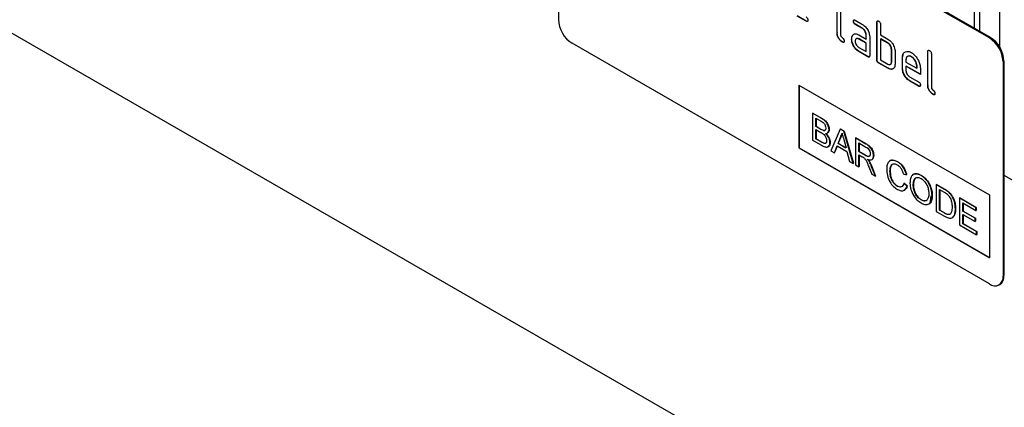
# Model space of a CAD drawing. Units: millimetres. Extents: x 75 to 2081, y 25 to 1460.
# Drawn here: x 1461 to 1615, y 972 to 1032 of the extents above; entities that cross this region are included whole.
import ezdxf

# ---------------------------------------------------------------- set-up
doc = ezdxf.new("R2010")
doc.units = ezdxf.units.MM
doc.header["$LTSCALE"] = 5
doc.layers.get('0').update_dxf_attribs({"color": 1})
doc.layers.add('133411', color=7, linetype='Continuous')

# ---------------------------------------------------------------- blocks, each defined once
blk = doc.blocks.new('1081514-M_002_ISO_view')
for p, q in [((-706.4, 407.8), (0, 0)), ((-221.47, 215.06), (-286.52, 252.61)), ((-221.32, 215.14), (-286.38, 252.69)), ((-288.64, 251.39), (-288.64, 217.91)), ((-223.79, 216.56), (-223.79, 223.61)), ((-223.03, 223.16), (-223.03, 216.12)), ((-245.22, 215.87), (-245.22, 221.1)), ((-245.19, 215.89), (-245.19, 221.12)), ((-219.87, 213.63), (-219.87, 221.34)), ((-244.66, 220.77), (-244.66, 215.54)), ((-250.04, 217.67), (-251.45, 218.48)), ((-250.01, 217.69), (-251.41, 218.5)), ((-250.01, 217.69), (-250.04, 217.67)), ((-242.63, 217.68), (-242.67, 217.66)), ((-242.39, 217.83), (-241.26, 217.18)), ((-242.35, 217.19), (-242.39, 217.17)), ((-241.26, 216.52), (-242.39, 217.17)), ((-241.23, 216.54), (-242.35, 217.19)), ((-241.23, 216.54), (-241.26, 216.52)), ((-238.97, 217.52), (-239, 217.5)), ((-239, 211.62), (-239, 217.5)), ((-238.97, 211.65), (-238.97, 217.52)), ((-238.44, 217.18), (-238.44, 215.54)), ((-245.19, 215.89), (-245.22, 215.87)), ((-242.91, 214.9), (-242.95, 214.88)), ((-242.76, 215.48), (-242.8, 215.46)), ((-242.76, 215.48), (-242.64, 215.59)), ((-241.82, 215.54), (-240.7, 214.89)), ((-241.79, 214.91), (-241.82, 214.89)), ((-240.7, 214.24), (-241.82, 214.89)), ((-240.66, 214.26), (-241.79, 214.91)), ((-240.66, 215.56), (-240.7, 215.54)), ((-240.7, 214.89), (-240.7, 215.54)), ((-240.66, 214.91), (-240.7, 214.89)), ((-240.66, 214.91), (-240.66, 215.56)), ((-240.13, 215.22), (-240.13, 212.28)), ((-238.44, 215.54), (-237.31, 214.89)), ((-238.4, 214.91), (-238.44, 214.89)), ((-238.44, 214.89), (-238.44, 211.62)), ((-237.31, 214.24), (-238.44, 214.89)), ((-237.27, 214.26), (-238.4, 214.91)), ((-221.47, 215.06), (-221.32, 215.14)), ((-221.47, 176.68), (-286.52, 214.23)), ((-244.34, 214.42), (-244.38, 214.4)), ((-241.82, 213.58), (-240.7, 212.93)), ((-240.66, 214.26), (-240.7, 214.24)), ((-240.7, 212.93), (-240.7, 214.24)), ((-240.66, 212.95), (-240.66, 214.26)), ((-237.27, 214.26), (-237.31, 214.24)), ((-241.79, 212.95), (-241.82, 212.93)), ((-240.42, 212.11), (-241.82, 212.93)), ((-240.38, 212.14), (-241.79, 212.95)), ((-240.66, 212.95), (-240.7, 212.93)), ((-240.38, 212.14), (-240.42, 212.11)), ((-236.7, 213.28), (-236.74, 213.26)), ((-236.74, 211.3), (-236.74, 213.26)), ((-236.7, 211.32), (-236.7, 213.28)), ((-236.17, 212.93), (-236.17, 210.97)), ((-235.01, 211.97), (-235.04, 211.95)), ((-235.04, 210.32), (-235.04, 211.95)), ((-235.01, 211.97), (-234.88, 212.59)), ((-235.01, 210.34), (-235.01, 211.97)), ((-233.6, 212.13), (-233.63, 212.11)), ((-231.05, 212.95), (-231.08, 212.93)), ((-231.08, 207.71), (-231.08, 212.93)), ((-231.05, 207.73), (-231.05, 212.95)), ((-230.52, 212.61), (-230.52, 207.38)), ((-238.97, 211.65), (-239, 211.62)), ((-238.68, 211.16), (-238.72, 211.14)), ((-237.31, 210.32), (-238.72, 211.14)), ((-237.27, 210.34), (-238.68, 211.16)), ((-238.44, 211.62), (-237.31, 210.97)), ((-237.27, 210.34), (-237.31, 210.32)), ((-236.7, 211.32), (-236.74, 211.3)), ((-235.01, 210.34), (-235.04, 210.32)), ((-234.48, 211.62), (-234.48, 211.3)), ((-234.48, 211.3), (-232.79, 210.32)), ((-234.44, 210.67), (-234.48, 210.65)), ((-234.48, 210.65), (-234.48, 209.99)), ((-232.23, 209.35), (-234.48, 210.65)), ((-232.23, 209.39), (-234.44, 210.67)), ((-232.75, 210.67), (-232.79, 210.65)), ((-232.79, 210.32), (-232.79, 210.65)), ((-232.75, 210.34), (-232.79, 210.32)), ((-232.75, 210.34), (-232.75, 210.67)), ((-232.23, 210.33), (-232.23, 209.35)), ((-219.2, 211.46), (-219.34, 211.38)), ((-219.34, 211.38), (-219.34, 177.9)), ((-219.2, 211.46), (-219.2, 177.99)), ((-233.91, 209.01), (-232.51, 208.2)), ((-251.16, 207.7), (-221.47, 190.56)), ((-251.16, 207.7), (-251.16, 197.91)), ((-251.13, 207.68), (-251.13, 197.93)), ((-233.88, 208.38), (-233.91, 208.36)), ((-232.51, 207.55), (-233.91, 208.36)), ((-232.47, 207.57), (-233.88, 208.38)), ((-232.47, 207.57), (-232.51, 207.55)), ((-231.05, 207.73), (-231.08, 207.71)), ((-230.2, 206.26), (-230.24, 206.24)), ((-249.03, 203.32), (-248.99, 203.34)), ((-249.03, 203.32), (-249.03, 199.12)), ((-247.67, 202.53), (-249.03, 203.32)), ((-248.99, 203.34), (-247.63, 202.55)), ((-248.52, 202.54), (-247.82, 202.14)), ((-248.52, 201.25), (-248.52, 202.54)), ((-248.52, 201.25), (-248.48, 201.27)), ((-247.77, 200.81), (-248.52, 201.25)), ((-248.48, 202.52), (-248.48, 201.27)), ((-248.48, 201.27), (-247.73, 200.83)), ((-247.67, 202.53), (-247.63, 202.55)), ((-248.52, 200.76), (-247.72, 200.3)), ((-248.52, 199.31), (-248.52, 200.76)), ((-248.48, 200.74), (-248.48, 199.33)), ((-247.77, 200.81), (-247.73, 200.83)), ((-247.33, 200.61), (-247.29, 200.63)), ((-246.47, 200.75), (-246.43, 200.77)), ((-244.73, 200.84), (-246.17, 197.47)), ((-245.06, 198.61), (-244.69, 199.55)), ((-244.65, 199.57), (-245.03, 198.63)), ((-244.73, 200.84), (-244.69, 200.86)), ((-244.15, 200.5), (-244.73, 200.84)), ((-244.69, 200.86), (-244.12, 200.52)), ((-244.69, 199.55), (-244.65, 199.57)), ((-244.15, 200.5), (-244.12, 200.52)), ((-242.71, 195.47), (-244.15, 200.5)), ((-244.12, 200.52), (-242.67, 195.5)), ((-249.03, 199.12), (-247.66, 198.33)), ((-248.52, 199.31), (-248.48, 199.33)), ((-247.66, 198.81), (-248.52, 199.31)), ((-248.48, 199.33), (-247.62, 198.83)), ((-247.66, 198.81), (-247.62, 198.83)), ((-247.35, 198.66), (-247.31, 198.68)), ((-246.33, 198.76), (-246.29, 198.78)), ((-245.63, 197.16), (-245.22, 198.21)), ((-245.19, 198.2), (-245.59, 197.18)), ((-245.22, 198.21), (-243.67, 197.32)), ((-245.06, 198.61), (-245.03, 198.63)), ((-243.82, 197.89), (-245.06, 198.61)), ((-245.03, 198.63), (-243.83, 197.94)), ((-244.17, 199.2), (-243.82, 197.89)), ((-242.32, 199.45), (-242.29, 199.47)), ((-242.32, 199.45), (-242.32, 195.25)), ((-240.75, 198.54), (-242.32, 199.45)), ((-242.29, 199.47), (-240.71, 198.56)), ((-241.81, 198.67), (-240.73, 198.04)), ((-241.81, 197.32), (-241.81, 198.67)), ((-241.77, 198.65), (-241.77, 197.34)), ((-240.75, 198.54), (-240.71, 198.56)), ((-251.13, 197.93), (-251.16, 197.91)), ((-251.16, 197.91), (-221.47, 180.76)), ((-251.13, 197.93), (-221.47, 180.8)), ((-246.17, 197.47), (-245.63, 197.16)), ((-245.63, 197.16), (-245.59, 197.18)), ((-243.67, 197.32), (-243.25, 195.79)), ((-241.81, 197.32), (-241.77, 197.34)), ((-240.84, 196.76), (-241.81, 197.32)), ((-241.81, 196.84), (-241.29, 196.53)), ((-241.81, 194.96), (-241.81, 196.84)), ((-241.77, 197.34), (-240.8, 196.78)), ((-241.77, 196.82), (-241.77, 194.98)), ((-240.84, 196.76), (-240.8, 196.78)), ((-239.53, 196.7), (-239.49, 196.72)), ((-243.25, 195.79), (-242.71, 195.47)), ((-242.71, 195.47), (-242.67, 195.5)), ((-242.32, 195.25), (-241.81, 194.96)), ((-241.81, 194.96), (-241.77, 194.98)), ((-240.27, 194.95), (-239.82, 193.81)), ((-240.21, 195.76), (-240.17, 195.78)), ((-239.83, 194.97), (-239.79, 194.99)), ((-239.23, 193.47), (-239.83, 194.97)), ((-239.79, 194.99), (-239.2, 193.49)), ((-235.81, 195.74), (-235.77, 195.76)), ((-239.82, 193.81), (-239.23, 193.47)), ((-239.23, 193.47), (-239.2, 193.49)), ((-236.97, 194.29), (-236.93, 194.31)), ((-234.92, 193.88), (-234.41, 193.71)), ((-234.41, 193.71), (-234.37, 193.73)), ((-232.12, 193.61), (-232.09, 193.63)), ((-219.2, 193.66), (-13.59, 74.96)), ((-219.2, 193.66), (-13.59, 74.96)), ((-235.84, 191.94), (-235.81, 191.96)), ((-234.82, 192.4), (-234.79, 192.42)), ((-234.31, 191.97), (-234.82, 192.4)), ((-234.79, 192.42), (-234.28, 191.99)), ((-234.31, 191.97), (-234.28, 191.99)), ((-233.33, 192.1), (-233.3, 192.12)), ((-229.75, 192.19), (-229.71, 192.21)), ((-229.75, 192.19), (-229.75, 187.99)), ((-228.51, 191.47), (-229.75, 192.19)), ((-229.71, 192.21), (-228.47, 191.49)), ((-230.4, 190.46), (-230.37, 190.48)), ((-229.24, 191.41), (-228.5, 190.98)), ((-229.24, 188.18), (-229.24, 191.41)), ((-229.2, 191.39), (-229.2, 188.2)), ((-228.51, 191.47), (-228.47, 191.49)), ((-227.87, 191.04), (-227.83, 191.06)), ((-227.34, 190.43), (-227.3, 190.45)), ((-221.47, 190.56), (-221.47, 180.76)), ((-232.13, 189.8), (-232.09, 189.82)), ((-226.12, 190.09), (-226.08, 190.11)), ((-226.12, 190.09), (-226.12, 185.9)), ((-223.56, 188.61), (-226.12, 190.09)), ((-226.08, 190.11), (-223.52, 188.63)), ((-225.6, 189.31), (-223.56, 188.13)), ((-225.6, 188.02), (-225.6, 189.31)), ((-225.57, 189.29), (-225.57, 188.04)), ((-229.75, 187.99), (-228.45, 187.24)), ((-229.24, 188.18), (-229.2, 188.2)), ((-228.49, 187.75), (-229.24, 188.18)), ((-229.2, 188.2), (-228.45, 187.77)), ((-228.49, 187.75), (-228.45, 187.77)), ((-226.77, 188.39), (-226.73, 188.41)), ((-225.6, 188.02), (-225.57, 188.04)), ((-223.7, 186.92), (-225.6, 188.02)), ((-225.6, 187.54), (-223.7, 186.43)), ((-225.6, 186.08), (-225.6, 187.54)), ((-225.57, 188.04), (-223.66, 186.94)), ((-225.57, 187.52), (-225.57, 186.1)), ((-223.56, 188.61), (-223.52, 188.63)), ((-223.56, 188.13), (-223.56, 188.61)), ((-223.56, 188.13), (-223.52, 188.15)), ((-223.52, 188.63), (-223.52, 188.15)), ((-226.12, 185.9), (-223.46, 184.36)), ((-225.6, 186.08), (-225.57, 186.1)), ((-223.46, 184.85), (-225.6, 186.08)), ((-225.57, 186.1), (-223.43, 184.87)), ((-223.7, 186.92), (-223.66, 186.94)), ((-223.7, 186.43), (-223.7, 186.92)), ((-223.7, 186.43), (-223.66, 186.45)), ((-223.66, 186.94), (-223.66, 186.45)), ((-223.46, 184.85), (-223.43, 184.87)), ((-223.46, 184.36), (-223.46, 184.85)), ((-223.46, 184.36), (-223.43, 184.38)), ((-223.43, 184.87), (-223.43, 184.38)), ((-219.97, 176.53), (-219.82, 176.61)), ((-219.34, 177.9), (-219.2, 177.99))]:
    blk.add_line(p, q)
at = {"flags": 128}
blk.add_lwpolyline([(-230.73, 189.19), (-230.65, 189.53), (-230.54, 190.42)], dxfattribs=at)
for centre, radius, start, end in [((-284.04, 218.12), 4.61, 182.6055, 237.3945), ((-223.95, 211.17), 4.61, 2.6055, 57.3945), ((-223.81, 211.25), 4.61, 2.6055, 57.3945), ((-220.64, 177.69), 1.31, 230.7967, 9.214), ((-220.63, 177.8), 1.44, 304.0564, 7.2558)]:
    blk.add_arc(centre, radius, start, end)
for points, knots in [([(-250.04, 218.33), (-250, 218.3), (-249.92, 218.24), (-249.81, 218.1), (-249.77, 217.96), (-249.76, 217.88), (-249.76, 217.84)], [0, 0, 0, 0, 0.280653, 0.559015, 0.779223, 1, 1, 1, 1]), ([(-249.76, 217.84), (-249.77, 217.79), (-249.77, 217.69), (-249.84, 217.61), (-249.94, 217.62), (-250.01, 217.66), (-250.04, 217.67)], [0, 0, 0, 0, 0.280602, 0.55855, 0.778688, 1, 1, 1, 1]), ([(-249.8, 217.66), (-249.81, 217.66), (-249.83, 217.63), (-249.91, 217.64), (-249.98, 217.68), (-250.01, 217.69)], [0, 0, 0, 0, 0.120704, 0.559183, 1, 1, 1, 1]), ([(-242.67, 217.66), (-242.67, 217.71), (-242.66, 217.81), (-242.59, 217.89), (-242.49, 217.88), (-242.42, 217.84), (-242.39, 217.83)], [0, 0, 0, 0, 0.280669, 0.558898, 0.779069, 1, 1, 1, 1]), ([(-242.39, 217.17), (-242.43, 217.2), (-242.52, 217.25), (-242.62, 217.4), (-242.66, 217.54), (-242.67, 217.62), (-242.67, 217.66)], [0, 0, 0, 0, 0.280747, 0.559078, 0.7793, 1, 1, 1, 1]), ([(-242.63, 217.68), (-242.63, 217.73), (-242.63, 217.82), (-242.58, 217.86), (-242.56, 217.88)], [0, 0, 0, 0, 0.560992, 1, 1, 1, 1]), ([(-242.35, 217.19), (-242.4, 217.22), (-242.48, 217.27), (-242.59, 217.42), (-242.63, 217.56), (-242.63, 217.64), (-242.63, 217.68)], [0, 0, 0, 0, 0.280747, 0.559078, 0.7793, 1, 1, 1, 1]), ([(-241.26, 217.18), (-241.1, 217.06), (-240.76, 216.82), (-240.39, 216.25), (-240.17, 215.69), (-240.14, 215.38), (-240.13, 215.22)], [0, 0, 0, 0, 0.279576, 0.559296, 0.779523, 1, 1, 1, 1]), ([(-240.7, 215.54), (-240.71, 215.65), (-240.73, 215.85), (-240.88, 216.15), (-241.07, 216.39), (-241.2, 216.48), (-241.26, 216.52)], [0, 0, 0, 0, 0.27963, 0.559223, 0.779548, 1, 1, 1, 1]), ([(-240.66, 215.56), (-240.67, 215.67), (-240.69, 215.87), (-240.84, 216.17), (-241.03, 216.41), (-241.16, 216.5), (-241.23, 216.54)], [0, 0, 0, 0, 0.27963, 0.559223, 0.779548, 1, 1, 1, 1]), ([(-239, 217.5), (-239, 217.55), (-239, 217.65), (-238.92, 217.73), (-238.82, 217.72), (-238.75, 217.69), (-238.72, 217.67)], [0, 0, 0, 0, 0.280763, 0.559007, 0.779253, 1, 1, 1, 1]), ([(-238.97, 217.52), (-238.97, 217.57), (-238.96, 217.67), (-238.91, 217.7), (-238.89, 217.72)], [0, 0, 0, 0, 0.558148, 1, 1, 1, 1]), ([(-238.72, 217.67), (-238.68, 217.64), (-238.59, 217.58), (-238.48, 217.44), (-238.44, 217.3), (-238.44, 217.22), (-238.44, 217.18)], [0, 0, 0, 0, 0.280669, 0.558931, 0.779165, 1, 1, 1, 1]), ([(-244.38, 214.4), (-244.5, 214.49), (-244.76, 214.66), (-245.05, 215.09), (-245.21, 215.51), (-245.22, 215.75), (-245.22, 215.87)], [0, 0, 0, 0, 0.28008, 0.559069, 0.779201, 1, 1, 1, 1]), ([(-244.34, 214.42), (-244.47, 214.51), (-244.72, 214.68), (-245.02, 215.11), (-245.17, 215.54), (-245.18, 215.77), (-245.19, 215.89)], [0, 0, 0, 0, 0.28008, 0.559069, 0.779201, 1, 1, 1, 1]), ([(-244.66, 215.54), (-244.66, 215.5), (-244.65, 215.41), (-244.55, 215.22), (-244.38, 215.05), (-244.2, 214.89), (-244.11, 214.7), (-244.1, 214.61), (-244.1, 214.57)], [0, 0, 0, 0, 0.125305, 0.250335, 0.499896, 0.749686, 0.874716, 1, 1, 1, 1]), ([(-242.95, 214.88), (-242.94, 215.01), (-242.93, 215.23), (-242.84, 215.39), (-242.8, 215.46)], [0, 0, 0, 0, 0.5598098, 1, 1, 1, 1]), ([(-241.82, 212.93), (-241.99, 213.05), (-242.33, 213.28), (-242.69, 213.85), (-242.92, 214.41), (-242.94, 214.73), (-242.95, 214.88)], [0, 0, 0, 0, 0.279642, 0.559234, 0.779508, 1, 1, 1, 1]), ([(-242.91, 214.9), (-242.91, 215.03), (-242.89, 215.25), (-242.8, 215.41), (-242.76, 215.48)], [0, 0, 0, 0, 0.5598098, 1, 1, 1, 1]), ([(-241.79, 212.95), (-241.96, 213.07), (-242.29, 213.3), (-242.66, 213.87), (-242.88, 214.43), (-242.9, 214.75), (-242.91, 214.9)], [0, 0, 0, 0, 0.279642, 0.559234, 0.779508, 1, 1, 1, 1]), ([(-242.8, 215.46), (-242.74, 215.53), (-242.62, 215.67), (-242.29, 215.75), (-242, 215.62), (-241.82, 215.54)], [0, 0, 0, 0, 0.280755, 0.561071, 1, 1, 1, 1]), ([(-241.82, 214.89), (-241.91, 214.92), (-242.07, 215), (-242.26, 214.93), (-242.37, 214.78), (-242.38, 214.63), (-242.39, 214.56)], [0, 0, 0, 0, 0.279478, 0.559304, 0.77968, 1, 1, 1, 1]), ([(-241.79, 214.91), (-241.88, 214.95), (-241.99, 215.01), (-242.07, 214.98), (-242.09, 214.97)], [0, 0, 0, 0, 0.7757672, 1, 1, 1, 1]), ([(-237.31, 214.89), (-237.19, 214.82), (-236.97, 214.67), (-236.6, 214.27), (-236.43, 213.9), (-236.32, 213.68)], [0, 0, 0, 0, 0.280819, 0.561253, 1, 1, 1, 1]), ([(-244.1, 214.57), (-244.1, 214.52), (-244.1, 214.42), (-244.17, 214.34), (-244.28, 214.35), (-244.34, 214.38), (-244.38, 214.4)], [0, 0, 0, 0, 0.280602, 0.55855, 0.778688, 1, 1, 1, 1]), ([(-244.14, 214.39), (-244.14, 214.38), (-244.16, 214.36), (-244.24, 214.37), (-244.31, 214.41), (-244.34, 214.42)], [0, 0, 0, 0, 0.120704, 0.559183, 1, 1, 1, 1]), ([(-242.39, 214.56), (-242.38, 214.46), (-242.36, 214.25), (-242.2, 213.95), (-242.02, 213.71), (-241.89, 213.63), (-241.82, 213.58)], [0, 0, 0, 0, 0.279457, 0.559355, 0.779724, 1, 1, 1, 1]), ([(-236.74, 213.26), (-236.75, 213.36), (-236.77, 213.56), (-236.92, 213.87), (-237.11, 214.11), (-237.24, 214.19), (-237.31, 214.24)], [0, 0, 0, 0, 0.2796208, 0.5592253, 0.7795275, 1, 1, 1, 1]), ([(-236.7, 213.28), (-236.71, 213.38), (-236.73, 213.58), (-236.89, 213.89), (-237.07, 214.13), (-237.2, 214.21), (-237.27, 214.26)], [0, 0, 0, 0, 0.2796208, 0.5592253, 0.7795275, 1, 1, 1, 1]), ([(-236.32, 213.68), (-236.28, 213.53), (-236.19, 213.27), (-236.18, 213.04), (-236.17, 212.93)], [0, 0, 0, 0, 0.559798, 1, 1, 1, 1]), ([(-240.13, 212.28), (-240.14, 212.23), (-240.14, 212.13), (-240.21, 212.05), (-240.32, 212.06), (-240.38, 212.1), (-240.42, 212.11)], [0, 0, 0, 0, 0.280596, 0.558566, 0.778787, 1, 1, 1, 1]), ([(-240.17, 212.1), (-240.18, 212.1), (-240.2, 212.07), (-240.28, 212.09), (-240.35, 212.12), (-240.38, 212.14)], [0, 0, 0, 0, 0.122047, 0.560037, 1, 1, 1, 1]), ([(-235.04, 211.95), (-235.02, 212.18), (-234.97, 212.63), (-234.58, 212.94), (-234.12, 213), (-233.8, 212.85), (-233.63, 212.77)], [0, 0, 0, 0, 0.279553, 0.559352, 0.779634, 1, 1, 1, 1]), ([(-233.63, 212.11), (-233.76, 212.17), (-234.01, 212.28), (-234.28, 212.17), (-234.45, 211.95), (-234.47, 211.73), (-234.48, 211.62)], [0, 0, 0, 0, 0.279532, 0.559299, 0.779622, 1, 1, 1, 1]), ([(-233.6, 212.13), (-233.73, 212.2), (-233.91, 212.29), (-234.05, 212.23), (-234.09, 212.21)], [0, 0, 0, 0, 0.689903, 1, 1, 1, 1]), ([(-233.63, 212.77), (-233.42, 212.62), (-233.01, 212.33), (-232.55, 211.62), (-232.27, 210.92), (-232.24, 210.52), (-232.23, 210.33)], [0, 0, 0, 0, 0.279581, 0.55926, 0.779571, 1, 1, 1, 1]), ([(-232.79, 210.65), (-232.8, 210.8), (-232.83, 211.11), (-233.06, 211.56), (-233.34, 211.91), (-233.54, 212.04), (-233.63, 212.11)], [0, 0, 0, 0, 0.279524, 0.559345, 0.779653, 1, 1, 1, 1]), ([(-232.75, 210.67), (-232.77, 210.82), (-232.8, 211.13), (-233.03, 211.58), (-233.3, 211.93), (-233.5, 212.07), (-233.6, 212.13)], [0, 0, 0, 0, 0.279524, 0.559345, 0.779653, 1, 1, 1, 1]), ([(-231.08, 212.93), (-231.08, 212.98), (-231.08, 213.08), (-231, 213.16), (-230.9, 213.15), (-230.83, 213.11), (-230.8, 213.1)], [0, 0, 0, 0, 0.280763, 0.559007, 0.779253, 1, 1, 1, 1]), ([(-231.05, 212.95), (-231.05, 213), (-231.04, 213.09), (-230.99, 213.13), (-230.97, 213.15)], [0, 0, 0, 0, 0.558148, 1, 1, 1, 1]), ([(-230.8, 213.1), (-230.76, 213.07), (-230.67, 213.01), (-230.57, 212.87), (-230.52, 212.72), (-230.52, 212.65), (-230.52, 212.61)], [0, 0, 0, 0, 0.280669, 0.558931, 0.779165, 1, 1, 1, 1]), ([(-238.72, 211.14), (-238.76, 211.16), (-238.85, 211.22), (-238.95, 211.36), (-239, 211.51), (-239, 211.59), (-239, 211.62)], [0, 0, 0, 0, 0.280711, 0.558625, 0.778846, 1, 1, 1, 1]), ([(-238.68, 211.16), (-238.73, 211.18), (-238.81, 211.24), (-238.92, 211.38), (-238.96, 211.53), (-238.97, 211.61), (-238.97, 211.65)], [0, 0, 0, 0, 0.280711, 0.558625, 0.778846, 1, 1, 1, 1]), ([(-237.31, 210.97), (-237.22, 210.94), (-237.05, 210.86), (-236.87, 210.93), (-236.76, 211.08), (-236.75, 211.23), (-236.74, 211.3)], [0, 0, 0, 0, 0.279574, 0.559225, 0.779646, 1, 1, 1, 1]), ([(-236.17, 210.97), (-236.19, 210.79), (-236.23, 210.42), (-236.54, 210.17), (-236.91, 210.13), (-237.17, 210.26), (-237.31, 210.32)], [0, 0, 0, 0, 0.279624, 0.559286, 0.779575, 1, 1, 1, 1]), ([(-236.41, 210.34), (-236.45, 210.29), (-236.57, 210.16), (-236.88, 210.16), (-237.14, 210.28), (-237.27, 210.34)], [0, 0, 0, 0, 0.224199, 0.611979, 1, 1, 1, 1]), ([(-236.97, 210.93), (-236.92, 210.94), (-236.82, 210.96), (-236.72, 211.1), (-236.71, 211.25), (-236.7, 211.32)], [0, 0, 0, 0, 0.313307, 0.656705, 1, 1, 1, 1]), ([(-233.91, 208.36), (-234.08, 208.48), (-234.41, 208.72), (-234.79, 209.28), (-235.01, 209.85), (-235.03, 210.16), (-235.04, 210.32)], [0, 0, 0, 0, 0.279619, 0.559267, 0.779559, 1, 1, 1, 1]), ([(-233.88, 208.38), (-234.05, 208.5), (-234.38, 208.74), (-234.75, 209.31), (-234.97, 209.87), (-235, 210.18), (-235.01, 210.34)], [0, 0, 0, 0, 0.279619, 0.559267, 0.779559, 1, 1, 1, 1]), ([(-234.48, 209.99), (-234.47, 209.89), (-234.45, 209.69), (-234.29, 209.39), (-234.11, 209.15), (-233.98, 209.06), (-233.91, 209.01)], [0, 0, 0, 0, 0.279457, 0.559355, 0.779724, 1, 1, 1, 1]), ([(-232.51, 208.2), (-232.47, 208.18), (-232.38, 208.12), (-232.27, 207.98), (-232.23, 207.83), (-232.23, 207.75), (-232.23, 207.71)], [0, 0, 0, 0, 0.280653, 0.559015, 0.779223, 1, 1, 1, 1]), ([(-232.23, 207.71), (-232.23, 207.67), (-232.23, 207.57), (-232.3, 207.49), (-232.41, 207.5), (-232.47, 207.53), (-232.51, 207.55)], [0, 0, 0, 0, 0.280602, 0.55855, 0.778688, 1, 1, 1, 1]), ([(-232.27, 207.54), (-232.27, 207.53), (-232.29, 207.5), (-232.37, 207.52), (-232.44, 207.55), (-232.47, 207.57)], [0, 0, 0, 0, 0.1207041, 0.5591835, 1, 1, 1, 1]), ([(-230.24, 206.24), (-230.36, 206.32), (-230.62, 206.5), (-230.91, 206.92), (-231.06, 207.35), (-231.08, 207.59), (-231.08, 207.71)], [0, 0, 0, 0, 0.2800799, 0.559069, 0.7792014, 1, 1, 1, 1]), ([(-230.2, 206.26), (-230.33, 206.34), (-230.58, 206.52), (-230.88, 206.94), (-231.03, 207.37), (-231.04, 207.61), (-231.05, 207.73)], [0, 0, 0, 0, 0.2800799, 0.559069, 0.7792014, 1, 1, 1, 1]), ([(-230.52, 207.38), (-230.51, 207.34), (-230.51, 207.25), (-230.41, 207.05), (-230.24, 206.89), (-230.06, 206.73), (-229.96, 206.53), (-229.96, 206.45), (-229.95, 206.4)], [0, 0, 0, 0, 0.125305, 0.250335, 0.499896, 0.749686, 0.874716, 1, 1, 1, 1]), ([(-229.95, 206.4), (-229.96, 206.35), (-229.96, 206.26), (-230.03, 206.18), (-230.13, 206.18), (-230.2, 206.22), (-230.24, 206.24)], [0, 0, 0, 0, 0.280602, 0.55855, 0.778688, 1, 1, 1, 1]), ([(-229.99, 206.23), (-230, 206.22), (-230.02, 206.19), (-230.1, 206.21), (-230.17, 206.24), (-230.2, 206.26)], [0, 0, 0, 0, 0.1207041, 0.5591835, 1, 1, 1, 1]), ([(-247.82, 202.14), (-247.62, 202.03), (-247.36, 201.89), (-247.12, 201.55), (-247.01, 201.3), (-246.99, 201.11), (-246.98, 200.99)], [0, 0, 0, 0, 0.499756, 0.624981, 0.750488, 1, 1, 1, 1]), ([(-246.47, 200.75), (-246.49, 200.95), (-246.54, 201.35), (-246.99, 202.1), (-247.41, 202.37), (-247.67, 202.53)], [0, 0, 0, 0, 0.279967, 0.559633, 1, 1, 1, 1]), ([(-247.63, 202.55), (-247.47, 202.45), (-247.15, 202.26), (-246.73, 201.78), (-246.48, 201.24), (-246.45, 200.93), (-246.43, 200.77)], [0, 0, 0, 0, 0.281116, 0.560026, 0.780112, 1, 1, 1, 1]), ([(-247.33, 200.61), (-247.41, 200.64), (-247.56, 200.69), (-247.7, 200.78), (-247.77, 200.81)], [0, 0, 0, 0, 0.559459, 1, 1, 1, 1]), ([(-247.73, 200.83), (-247.65, 200.79), (-247.5, 200.7), (-247.36, 200.65), (-247.29, 200.63)], [0, 0, 0, 0, 0.560393, 1, 1, 1, 1]), ([(-247.72, 200.3), (-247.5, 200.17), (-247.23, 200.02), (-246.99, 199.65), (-246.87, 199.38), (-246.85, 199.19), (-246.84, 199.07)], [0, 0, 0, 0, 0.498846, 0.624454, 0.750198, 1, 1, 1, 1]), ([(-246.98, 200.99), (-246.98, 200.92), (-246.99, 200.78), (-247.07, 200.65), (-247.19, 200.59), (-247.28, 200.61), (-247.33, 200.61)], [0, 0, 0, 0, 0.280244, 0.559695, 0.779758, 1, 1, 1, 1]), ([(-247.29, 200.63), (-247.23, 200.62), (-247.14, 200.61), (-247.08, 200.67), (-247.06, 200.69)], [0, 0, 0, 0, 0.630591, 1, 1, 1, 1]), ([(-247.01, 200.16), (-246.93, 200.17), (-246.76, 200.18), (-246.53, 200.34), (-246.49, 200.59), (-246.47, 200.75)], [0, 0, 0, 0, 0.281363, 0.56221, 1, 1, 1, 1]), ([(-246.33, 198.76), (-246.34, 198.9), (-246.36, 199.17), (-246.58, 199.7), (-246.85, 199.99), (-247.01, 200.16)], [0, 0, 0, 0, 0.28088, 0.561474, 1, 1, 1, 1]), ([(-246.98, 200.18), (-246.87, 200.08), (-246.66, 199.87), (-246.44, 199.48), (-246.31, 199.1), (-246.3, 198.89), (-246.29, 198.78)], [0, 0, 0, 0, 0.280211, 0.55967, 0.779709, 1, 1, 1, 1]), ([(-246.43, 200.77), (-246.44, 200.67), (-246.46, 200.47), (-246.59, 200.27), (-246.72, 200.25), (-246.78, 200.24)], [0, 0, 0, 0, 0.369846, 0.739862, 1, 1, 1, 1]), ([(-244.69, 199.55), (-244.63, 199.66), (-244.53, 199.85), (-244.47, 200.08), (-244.44, 200.18)], [0, 0, 0, 0, 0.559975, 1, 1, 1, 1]), ([(-244.41, 200.2), (-244.44, 200.08), (-244.5, 199.84), (-244.61, 199.66), (-244.65, 199.57)], [0, 0, 0, 0, 0.559915, 1, 1, 1, 1]), ([(-244.44, 200.18), (-244.39, 200), (-244.3, 199.67), (-244.21, 199.34), (-244.17, 199.2)], [0, 0, 0, 0, 0.559998, 1, 1, 1, 1]), ([(-247.35, 198.66), (-247.4, 198.68), (-247.51, 198.73), (-247.61, 198.79), (-247.66, 198.81)], [0, 0, 0, 0, 0.5598318, 1, 1, 1, 1]), ([(-247.66, 198.33), (-247.48, 198.24), (-247.13, 198.04), (-246.64, 198), (-246.37, 198.3), (-246.34, 198.61), (-246.33, 198.76)], [0, 0, 0, 0, 0.281283, 0.560168, 0.779988, 1, 1, 1, 1]), ([(-247.62, 198.83), (-247.56, 198.8), (-247.46, 198.74), (-247.36, 198.7), (-247.31, 198.68)], [0, 0, 0, 0, 0.560099, 1, 1, 1, 1]), ([(-246.84, 199.07), (-246.85, 198.98), (-246.86, 198.8), (-246.98, 198.64), (-247.16, 198.6), (-247.28, 198.64), (-247.35, 198.66)], [0, 0, 0, 0, 0.280033, 0.559559, 0.779331, 1, 1, 1, 1]), ([(-247.31, 198.68), (-247.23, 198.65), (-247.08, 198.61), (-246.94, 198.66), (-246.9, 198.73), (-246.9, 198.73)], [0, 0, 0, 0, 0.490638, 0.978542, 1, 1, 1, 1]), ([(-246.29, 198.78), (-246.3, 198.65), (-246.33, 198.39), (-246.47, 198.14), (-246.63, 198.1), (-246.69, 198.09)], [0, 0, 0, 0, 0.385534, 0.771138, 1, 1, 1, 1]), ([(-239.53, 196.7), (-239.55, 196.91), (-239.59, 197.31), (-240.03, 198.12), (-240.47, 198.38), (-240.75, 198.54)], [0, 0, 0, 0, 0.28058, 0.55933, 1, 1, 1, 1]), ([(-240.73, 198.04), (-240.63, 197.98), (-240.44, 197.86), (-240.2, 197.58), (-240.06, 197.25), (-240.05, 197.07), (-240.04, 196.98)], [0, 0, 0, 0, 0.281111, 0.559739, 0.779685, 1, 1, 1, 1]), ([(-240.71, 198.56), (-240.54, 198.46), (-240.21, 198.26), (-239.76, 197.77), (-239.53, 197.2), (-239.51, 196.88), (-239.49, 196.72)], [0, 0, 0, 0, 0.2816712, 0.5592017, 0.779411, 1, 1, 1, 1]), ([(-241.29, 196.53), (-241.24, 196.51), (-241.15, 196.46), (-241.07, 196.4), (-241.03, 196.37)], [0, 0, 0, 0, 0.56011, 1, 1, 1, 1]), ([(-240.04, 196.98), (-240.05, 196.91), (-240.06, 196.75), (-240.17, 196.59), (-240.42, 196.52), (-240.67, 196.66), (-240.84, 196.76)], [0, 0, 0, 0, 0.1869904, 0.3738446, 0.5602675, 1, 1, 1, 1]), ([(-240.8, 196.78), (-240.7, 196.72), (-240.49, 196.61), (-240.21, 196.55), (-240.13, 196.66), (-240.11, 196.7)], [0, 0, 0, 0, 0.40237, 0.800613, 1, 1, 1, 1]), ([(-240.49, 196.13), (-240.35, 196.08), (-240.07, 195.98), (-239.74, 196.06), (-239.56, 196.33), (-239.54, 196.58), (-239.53, 196.7)], [0, 0, 0, 0, 0.280721, 0.559709, 0.77969, 1, 1, 1, 1]), ([(-239.49, 196.72), (-239.5, 196.56), (-239.51, 196.32), (-239.65, 196.22), (-239.7, 196.19)], [0, 0, 0, 0, 0.683658, 1, 1, 1, 1]), ([(-241.03, 196.37), (-240.93, 196.26), (-240.73, 196.04), (-240.51, 195.53), (-240.36, 195.17), (-240.27, 194.95)], [0, 0, 0, 0, 0.2782007, 0.5586716, 1, 1, 1, 1]), ([(-240.21, 195.76), (-240.26, 195.83), (-240.35, 195.96), (-240.45, 196.08), (-240.49, 196.13)], [0, 0, 0, 0, 0.559669, 1, 1, 1, 1]), ([(-240.46, 196.15), (-240.4, 196.09), (-240.3, 195.97), (-240.21, 195.84), (-240.17, 195.78)], [0, 0, 0, 0, 0.5601201, 1, 1, 1, 1]), ([(-239.83, 194.97), (-239.89, 195.12), (-240, 195.39), (-240.14, 195.65), (-240.21, 195.76)], [0, 0, 0, 0, 0.560029, 1, 1, 1, 1]), ([(-240.17, 195.78), (-240.09, 195.64), (-239.95, 195.38), (-239.84, 195.11), (-239.79, 194.99)], [0, 0, 0, 0, 0.5597943, 1, 1, 1, 1]), ([(-235.81, 195.74), (-236.07, 195.85), (-236.59, 196.09), (-237.17, 195.84), (-237.44, 195.27), (-237.47, 194.81), (-237.48, 194.58)], [0, 0, 0, 0, 0.279748, 0.558427, 0.778969, 1, 1, 1, 1]), ([(-236.97, 194.29), (-236.95, 194.5), (-236.93, 194.93), (-236.7, 195.38), (-236.28, 195.49), (-235.98, 195.34), (-235.83, 195.27)], [0, 0, 0, 0, 0.281158, 0.560247, 0.779804, 1, 1, 1, 1]), ([(-236.64, 195.31), (-236.67, 195.28), (-236.91, 195.1), (-236.92, 194.67), (-236.93, 194.31)], [0, 0, 0, 0, 0.161578, 1, 1, 1, 1]), ([(-236.85, 195.94), (-236.7, 195.98), (-236.37, 196.05), (-235.98, 195.86), (-235.77, 195.76)], [0, 0, 0, 0, 0.4722249, 1, 1, 1, 1]), ([(-235.83, 195.27), (-235.71, 195.19), (-235.47, 195.03), (-235.1, 194.53), (-234.99, 194.12), (-234.92, 193.88)], [0, 0, 0, 0, 0.280694, 0.560413, 1, 1, 1, 1]), ([(-234.41, 193.71), (-234.47, 193.94), (-234.59, 194.4), (-234.96, 195.01), (-235.39, 195.47), (-235.67, 195.65), (-235.81, 195.74)], [0, 0, 0, 0, 0.280034, 0.559432, 0.779521, 1, 1, 1, 1]), ([(-235.77, 195.76), (-235.59, 195.64), (-235.24, 195.4), (-234.8, 194.85), (-234.51, 194.27), (-234.42, 193.91), (-234.37, 193.73)], [0, 0, 0, 0, 0.280081, 0.559449, 0.779549, 1, 1, 1, 1]), ([(-237.48, 194.58), (-237.46, 194.26), (-237.41, 193.62), (-237.04, 192.62), (-236.43, 191.84), (-236.01, 191.57), (-235.8, 191.43)], [0, 0, 0, 0, 0.28068, 0.559986, 0.77938, 1, 1, 1, 1]), ([(-235.84, 191.94), (-235.97, 192.03), (-236.23, 192.21), (-236.58, 192.65), (-236.92, 193.39), (-236.95, 193.92), (-236.97, 194.29)], [0, 0, 0, 0, 0.186965, 0.373837, 0.560523, 1, 1, 1, 1]), ([(-236.93, 194.31), (-236.92, 194.08), (-236.9, 193.62), (-236.69, 192.89), (-236.27, 192.29), (-235.96, 192.07), (-235.81, 191.96)], [0, 0, 0, 0, 0.281245, 0.560716, 0.780138, 1, 1, 1, 1]), ([(-232.12, 193.61), (-232.39, 193.73), (-232.94, 193.98), (-233.53, 193.71), (-233.81, 193.12), (-233.84, 192.64), (-233.85, 192.4)], [0, 0, 0, 0, 0.279561, 0.558626, 0.779012, 1, 1, 1, 1]), ([(-233.2, 193.81), (-233.05, 193.86), (-232.72, 193.95), (-232.3, 193.74), (-232.09, 193.63)], [0, 0, 0, 0, 0.474053, 1, 1, 1, 1]), ([(-230.4, 190.46), (-230.42, 190.78), (-230.47, 191.42), (-230.89, 192.41), (-231.49, 193.18), (-231.91, 193.47), (-232.12, 193.61)], [0, 0, 0, 0, 0.280402, 0.559503, 0.779637, 1, 1, 1, 1]), ([(-232.09, 193.63), (-231.82, 193.44), (-231.29, 193.06), (-230.7, 192.13), (-230.41, 191.23), (-230.38, 190.73), (-230.37, 190.48)], [0, 0, 0, 0, 0.279564, 0.558584, 0.779087, 1, 1, 1, 1]), ([(-234.82, 192.4), (-234.86, 192.27), (-234.93, 192), (-235.19, 191.79), (-235.51, 191.78), (-235.73, 191.89), (-235.84, 191.94)], [0, 0, 0, 0, 0.280491, 0.559766, 0.77972, 1, 1, 1, 1]), ([(-235.81, 191.96), (-235.66, 191.89), (-235.44, 191.77), (-235.27, 191.84), (-235.21, 191.86)], [0, 0, 0, 0, 0.6386143, 1, 1, 1, 1]), ([(-235.8, 191.43), (-235.6, 191.34), (-235.21, 191.15), (-234.74, 191.24), (-234.45, 191.54), (-234.36, 191.83), (-234.31, 191.97)], [0, 0, 0, 0, 0.27993, 0.559196, 0.779393, 1, 1, 1, 1]), ([(-234.28, 191.99), (-234.33, 191.8), (-234.43, 191.47), (-234.69, 191.35), (-234.81, 191.29)], [0, 0, 0, 0, 0.562525, 1, 1, 1, 1]), ([(-233.85, 192.4), (-233.82, 192.08), (-233.76, 191.45), (-233.33, 190.48), (-232.74, 189.73), (-232.33, 189.45), (-232.12, 189.31)], [0, 0, 0, 0, 0.280155, 0.55943, 0.779617, 1, 1, 1, 1]), ([(-233.33, 192.1), (-233.33, 192.33), (-233.31, 192.79), (-233.05, 193.25), (-232.6, 193.34), (-232.28, 193.2), (-232.12, 193.13)], [0, 0, 0, 0, 0.2811956, 0.5597164, 0.7798639, 1, 1, 1, 1]), ([(-232.13, 189.8), (-232.32, 189.94), (-232.71, 190.22), (-233.12, 190.91), (-233.31, 191.56), (-233.33, 191.92), (-233.33, 192.1)], [0, 0, 0, 0, 0.279186, 0.558445, 0.77893, 1, 1, 1, 1]), ([(-232.83, 193.23), (-232.93, 193.19), (-233.29, 193.06), (-233.29, 192.51), (-233.3, 192.12)], [0, 0, 0, 0, 0.286345, 1, 1, 1, 1]), ([(-233.3, 192.12), (-233.29, 191.89), (-233.26, 191.42), (-232.97, 190.71), (-232.55, 190.13), (-232.24, 189.92), (-232.09, 189.82)], [0, 0, 0, 0, 0.2806566, 0.559885, 0.7798492, 1, 1, 1, 1]), ([(-232.12, 193.13), (-231.92, 192.98), (-231.52, 192.69), (-231.12, 191.97), (-230.94, 191.31), (-230.92, 190.94), (-230.91, 190.76)], [0, 0, 0, 0, 0.279108, 0.557988, 0.778771, 1, 1, 1, 1]), ([(-230.91, 190.76), (-230.92, 190.54), (-230.95, 190.09), (-231.23, 189.68), (-231.66, 189.58), (-231.97, 189.72), (-232.13, 189.8)], [0, 0, 0, 0, 0.280839, 0.559975, 0.779861, 1, 1, 1, 1]), ([(-232.12, 189.31), (-231.86, 189.19), (-231.33, 188.96), (-230.73, 189.2), (-230.44, 189.76), (-230.42, 190.23), (-230.4, 190.46)], [0, 0, 0, 0, 0.279744, 0.558498, 0.779065, 1, 1, 1, 1]), ([(-230.37, 190.48), (-230.39, 190.2), (-230.45, 189.63), (-230.72, 189.16), (-230.96, 189.15), (-230.97, 189.14)], [0, 0, 0, 0, 0.487797, 0.973499, 1, 1, 1, 1]), ([(-227.87, 191.04), (-227.98, 191.13), (-228.2, 191.29), (-228.41, 191.42), (-228.51, 191.47)], [0, 0, 0, 0, 0.559733, 1, 1, 1, 1]), ([(-228.5, 190.98), (-228.39, 190.92), (-228.18, 190.8), (-227.99, 190.63), (-227.9, 190.55)], [0, 0, 0, 0, 0.56051, 1, 1, 1, 1]), ([(-228.47, 191.49), (-228.35, 191.42), (-228.14, 191.3), (-227.92, 191.13), (-227.83, 191.06)], [0, 0, 0, 0, 0.560174, 1, 1, 1, 1]), ([(-227.9, 190.55), (-227.78, 190.39), (-227.54, 190.07), (-227.31, 189.39), (-227.29, 188.96), (-227.28, 188.7)], [0, 0, 0, 0, 0.278696, 0.558864, 1, 1, 1, 1]), ([(-227.34, 190.43), (-227.43, 190.56), (-227.59, 190.79), (-227.78, 190.96), (-227.87, 191.04)], [0, 0, 0, 0, 0.559615, 1, 1, 1, 1]), ([(-227.83, 191.06), (-227.72, 190.96), (-227.53, 190.79), (-227.37, 190.56), (-227.3, 190.45)], [0, 0, 0, 0, 0.5598465, 1, 1, 1, 1]), ([(-226.77, 188.39), (-226.79, 188.77), (-226.82, 189.43), (-227.18, 190.13), (-227.34, 190.43)], [0, 0, 0, 0, 0.560981, 1, 1, 1, 1]), ([(-227.3, 190.45), (-227.2, 190.27), (-226.98, 189.89), (-226.77, 189.17), (-226.75, 188.7), (-226.73, 188.41)], [0, 0, 0, 0, 0.279769, 0.559929, 1, 1, 1, 1]), ([(-232.09, 189.82), (-231.89, 189.72), (-231.53, 189.56), (-231.29, 189.74), (-231.19, 189.81)], [0, 0, 0, 0, 0.567774, 1, 1, 1, 1]), ([(-227.63, 187.55), (-227.7, 187.53), (-227.83, 187.48), (-228.13, 187.55), (-228.35, 187.68), (-228.49, 187.75)], [0, 0, 0, 0, 0.279373, 0.559396, 1, 1, 1, 1]), ([(-228.45, 187.24), (-228.18, 187.1), (-227.64, 186.82), (-227.05, 187.08), (-226.8, 187.69), (-226.78, 188.16), (-226.77, 188.39)], [0, 0, 0, 0, 0.280578, 0.557944, 0.778763, 1, 1, 1, 1]), ([(-228.45, 187.77), (-228.28, 187.67), (-227.96, 187.49), (-227.71, 187.55), (-227.6, 187.57)], [0, 0, 0, 0, 0.561861, 1, 1, 1, 1]), ([(-227.28, 188.7), (-227.29, 188.43), (-227.3, 187.94), (-227.53, 187.67), (-227.63, 187.55)], [0, 0, 0, 0, 0.561257, 1, 1, 1, 1]), ([(-226.73, 188.41), (-226.74, 188.11), (-226.76, 187.55), (-227.05, 187.25), (-227.17, 187.12)], [0, 0, 0, 0, 0.553053, 1, 1, 1, 1])]:
    blk.add_open_spline(points, degree=3, knots=knots)

msp = doc.modelspace()

# ---------------------------------------------------------------- block references
at = {"layer": '133411'}
msp.add_blockref('1081514-M_002_ISO_view', (1833.67, 814.134), dxfattribs=at)

doc.saveas('drawing.dxf')
